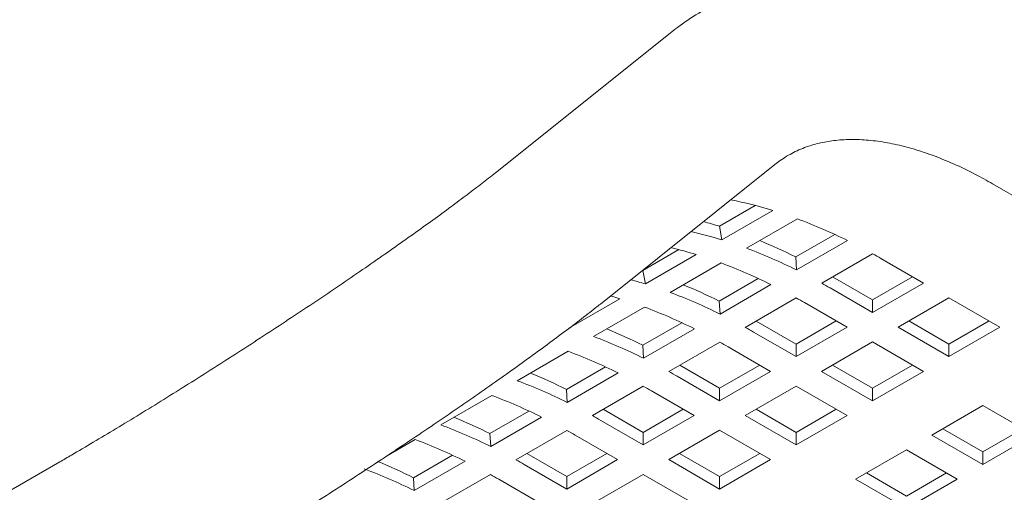
# Model space of a CAD drawing. Units: inches. Extents: x 0.1 to 8.5, y 0.3 to 10.8.
# Drawn here: x 5.1 to 5.3, y 5.5 to 5.6 of the extents above; entities that cross this region are included whole.
import ezdxf

# ---------------------------------------------------------------- set-up
doc = ezdxf.new("R2010")
doc.units = ezdxf.units.IN
doc.header["$MEASUREMENT"] = 0

msp = doc.modelspace()

# ---------------------------------------------------------------- linework, layer by layer
at = {"color": 7, "linetype": 'Continuous', "lineweight": 0}
for p, q in [((5.25440325374166, 5.599689581714033), (5.208947421308356, 5.563383788022428)), ((5.236250780317116, 5.529199156229628), (5.28170663349198, 5.565504937947385)), ((5.338364670983356, 5.560494912178962), (5.47146894024069, 5.483655453110578)), ((5.276579237065164, 5.554847031171028), (5.267232426711739, 5.549451232406802)), ((5.281134581286305, 5.553552955637239), (5.267876327678851, 5.545899128745943)), ((5.2743121638914, 5.543714449710224), (5.287570417498854, 5.55136827660152)), ((5.267876327678851, 5.545899128745943), (5.267232426711739, 5.549451232406802)), ((5.297273484874929, 5.547311268147956), (5.287114932856483, 5.541446860895125)), ((5.300572782489143, 5.545727424863487), (5.287314528881689, 5.538073597972189)), ((5.256674143362337, 5.543356065168474), (5.247327415975148, 5.537960314299637)), ((5.261229570549714, 5.542062037530075), (5.247971316942261, 5.534408210638778)), ((5.287314528881689, 5.538073597972189), (5.287114932856483, 5.541446860895125)), ((5.293879076840515, 5.534618281353247), (5.307137330447969, 5.542272108244545)), ((5.309305570091637, 5.541042349795203), (5.320370694184254, 5.534654589623835)), ((5.247971316942261, 5.534408210638778), (5.247327415975148, 5.537960314299637)), ((5.254407153154809, 5.532223531603059), (5.267665406762263, 5.539877358494357)), ((5.277368474138338, 5.535820350040791), (5.267209922119891, 5.529955942787961)), ((5.3071124405768, 5.530266944862363), (5.296726965528761, 5.536262351991766)), ((5.317541794393553, 5.536287682665766), (5.3071124405768, 5.530266944862363)), ((5.280667771752552, 5.534236506756321), (5.267409518145098, 5.526582679865025)), ((5.3071124405768, 5.527000762732537), (5.296047316484183, 5.533388522903907)), ((5.320370694184254, 5.534654589623835), (5.3071124405768, 5.527000762732537)), ((5.241324476846885, 5.530571071527521), (5.228066223239432, 5.522917244636225)), ((5.267409518145098, 5.526582679865025), (5.267209922119891, 5.529955942787961)), ((5.273974066103924, 5.523127363246083), (5.287232319711379, 5.530781190137379)), ((5.3071124405768, 5.527000762732537), (5.3071124405768, 5.530266944862363)), ((5.313759249559836, 5.523163641582051), (5.32701750316729, 5.530817468473347)), ((5.32701750316729, 5.530817468473347), (5.340275746403965, 5.523163647568975)), ((5.234502059451981, 5.520732565600505), (5.247760313059435, 5.528386392491802)), ((5.289400559355046, 5.529551431688039), (5.300465683447664, 5.523163671516669)), ((5.297636783656963, 5.524796764558602), (5.28720742984021, 5.518776026755197)), ((5.327017492796511, 5.518776002807503), (5.316588128608978, 5.52479674659783)), ((5.337446846613264, 5.524796740610906), (5.327017492796511, 5.518776002807503)), ((5.25746338043551, 5.524329384038237), (5.247304828417063, 5.518464976785406)), ((5.260762678049725, 5.522745540753767), (5.247504424442271, 5.51509171386247)), ((5.28720742984021, 5.518776026755197), (5.276821954792171, 5.524771433884601)), ((5.300465683447664, 5.523163671516669), (5.28720742984021, 5.515509844625373)), ((5.327017492796511, 5.515509820677678), (5.313759249559836, 5.523163641582051)), ((5.340275746403965, 5.523163647568975), (5.327017492796511, 5.515509820677678)), ((5.28720742984021, 5.515509844625373), (5.276142305747593, 5.521897604796742)), ((5.247504424442271, 5.51509171386247), (5.247304828417063, 5.518464976785406)), ((5.254068972401096, 5.511636397243529), (5.26732722600855, 5.519290224134825)), ((5.269495465652219, 5.518060465685485), (5.280560589744836, 5.511672705514115)), ((5.28720742984021, 5.515509844625373), (5.28720742984021, 5.518776026755197)), ((5.293854238823246, 5.511672723474887), (5.307112492430699, 5.519326550366183)), ((5.307112492430699, 5.519326550366183), (5.320370735667374, 5.51167272946181)), ((5.327017492796511, 5.515509820677678), (5.327017492796511, 5.518776002807503)), ((5.21459704871539, 5.50924164749334), (5.227855219356607, 5.516895426489248)), ((5.237558286732682, 5.512838418035683), (5.227399817680472, 5.506974058678241)), ((5.267302336137381, 5.507285060752642), (5.256916861089342, 5.513280467882048)), ((5.277731689954135, 5.513305798556047), (5.267302336137381, 5.507285060752642)), ((5.307112482059919, 5.507285084700338), (5.296683117872386, 5.513305828490665)), ((5.317541835876673, 5.513305822503741), (5.307112482059919, 5.507285084700338)), ((5.240857584346895, 5.511254574751213), (5.227599413705679, 5.503600795755307)), ((5.267302336137381, 5.504018878622818), (5.256237212044765, 5.510406638794188)), ((5.280560589744836, 5.511672705514115), (5.267302336137381, 5.504018878622818)), ((5.307112482059919, 5.504018902570513), (5.293854238823246, 5.511672723474887)), ((5.320370735667374, 5.51167272946181), (5.307112482059919, 5.504018902570513)), ((5.227599413705679, 5.503600795755307), (5.227399817680472, 5.506974058678241)), ((5.234163961664506, 5.500145479136364), (5.247422132305721, 5.507799258132271)), ((5.267302336137381, 5.504018878622818), (5.267302336137381, 5.507285060752642)), ((5.273949145120417, 5.500181757472332), (5.287207398727871, 5.507835584363629)), ((5.287207398727871, 5.507835584363629), (5.300465641964545, 5.500181763459256)), ((5.307112482059919, 5.504018902570513), (5.307112482059919, 5.507285084700338)), ((5.194691955012563, 5.497750681490786), (5.207950208620017, 5.505404508382084)), ((5.24959037194939, 5.506569499682931), (5.260655496042007, 5.500181739511561)), ((5.247397325400791, 5.495794142645479), (5.237011850352752, 5.501789549774883)), ((5.257826679217543, 5.501814880448882), (5.247397325400791, 5.495794142645479)), ((5.287207388357092, 5.495794118697784), (5.276778024169559, 5.501814862488112)), ((5.297636742173844, 5.501814856501188), (5.287207388357092, 5.495794118697784)), ((5.322580448058875, 5.495089435868359), (5.335838701666328, 5.502743262759656)), ((5.335838701666328, 5.502743262759656), (5.349096955273782, 5.495089435868359)), ((5.217653275996091, 5.501347499928519), (5.207494723977645, 5.495483092675687)), ((5.220952573610305, 5.499763656644048), (5.207694320002852, 5.492109829752752)), ((5.260655496042007, 5.500181739511561), (5.247397325400791, 5.492527960515655)), ((5.287207388357092, 5.492527936567959), (5.273949145120417, 5.500181757472332)), ((5.300465641964545, 5.500181763459256), (5.287207388357092, 5.492527936567959)), ((5.247397325400791, 5.492527960515655), (5.236332201308174, 5.498915720687023)), ((5.335838701666328, 5.490701791106887), (5.325409337478797, 5.496722534897215)), ((5.346268055483081, 5.496722528910291), (5.335838701666328, 5.490701791106887)), ((5.207694320002852, 5.492109829752752), (5.207494723977645, 5.495483092675687)), ((5.214258867961677, 5.48865451313381), (5.227517121569131, 5.496308340025107)), ((5.2296853612128, 5.495078581575767), (5.240750485305417, 5.488690821404396)), ((5.247397325400791, 5.492527960515655), (5.247397325400791, 5.495794142645479)), ((5.254044134383827, 5.488690839365167), (5.267302305025043, 5.496344618361075)), ((5.267302305025043, 5.496344618361075), (5.280560548261716, 5.488690797456703)), ((5.287207388357092, 5.492527936567959), (5.287207388357092, 5.495794118697784)), ((5.335838701666328, 5.487435608977063), (5.322580448058875, 5.495089435868359)), ((5.349096955273782, 5.495089435868359), (5.335838701666328, 5.487435608977063)), ((5.180573092626362, 5.489600035726606), (5.188045114917188, 5.49391354237953)), ((5.197748182293264, 5.489856533925964), (5.187589630274816, 5.483992126673133)), ((5.227492231697963, 5.484303176642924), (5.217106756649923, 5.490298583772329)), ((5.237921585514716, 5.490323914446329), (5.227492231697963, 5.484303176642924)), ((5.267302377620501, 5.484303200590619), (5.256873013432967, 5.490323944380947)), ((5.277731731437253, 5.490323938394023), (5.267302377620501, 5.484303200590619)), ((5.302675354356047, 5.483598469865806), (5.315933607963501, 5.491252296757102)), ((5.315933607963501, 5.491252296757102), (5.329191861570955, 5.483598469865806)), ((5.335838701666328, 5.487435608977063), (5.335838701666328, 5.490701791106887)), ((5.095495966168006, 5.488110111212831), (4.644715343514586, 5.227879996908741)), ((5.201047479907476, 5.488272690641494), (5.187789226300023, 5.480618863750198)), ((5.227492231697963, 5.4810369945131), (5.216427107605346, 5.487424754684469)), ((5.240750485305417, 5.488690821404396), (5.227492231697963, 5.4810369945131)), ((5.267302377620501, 5.481037018460794), (5.254044134383827, 5.488690839365167)), ((5.280560548261716, 5.488690797456703), (5.267302377620501, 5.481037018460794)), ((5.187789226300023, 5.480618863750198), (5.187589630274816, 5.483992126673133)), ((5.194353774258849, 5.477163547131256), (5.207612027866303, 5.484817374022552)), ((5.227492231697963, 5.4810369945131), (5.227492231697963, 5.484303176642924)), ((5.234139040680998, 5.477199873362614), (5.247397294288452, 5.48485370025391)), ((5.247397294288452, 5.48485370025391), (5.260655537525126, 5.477199879349538)), ((5.267302377620501, 5.481037018460794), (5.267302377620501, 5.484303200590619)), ((5.315933607963501, 5.479210825104333), (5.305504243775967, 5.48523156889466)), ((5.326362961780253, 5.485231562907737), (5.315933607963501, 5.479210825104333)), ((5.209780267509971, 5.483587615573213), (5.220845391602588, 5.477199855401842)), ((5.315933607963501, 5.475944642974509), (5.302675354356047, 5.483598469865806)), ((5.329191861570955, 5.483598469865806), (5.315933607963501, 5.475944642974509))]:
    msp.add_line(p, q, dxfattribs=at)
at = {"color": 7, "linetype": 'Continuous', "lineweight": 0, "flags": 128}
msp.add_lwpolyline([(5.238873343075835, 5.531293832163153), (5.239731462867465, 5.53104773827074), (5.241324476846885, 5.530571071527521)], dxfattribs=at)
at = {"color": 7, "linetype": 'Continuous', "lineweight": 0}
for centre, radius, start, end in [((5.250167770925219, 5.45321926537645), 0.1050037749097032, 72.84777533890295, 79.01314829190953), ((5.234204608795014, 5.442061599054281), 0.1123537721125962, 72.90465340275664, 75.10085579093835), ((5.240165801049755, 5.424293056329677), 0.135629308292211, 63.55215759983712, 69.54228421096438), ((5.236483921519665, 5.444059715093306), 0.1065680502663737, 72.86787667038868, 77.34166388850672), ((5.223903367950822, 5.414148898326847), 0.1421283687792738, 63.59266725222358, 67.74439575656982), ((5.229515525919171, 5.439070646430879), 0.1077636639474348, 72.88487891891766, 76.52938070683598), ((5.226907547442416, 5.416639229438687), 0.1356293082918845, 63.55215759982297, 69.54228421096497), ((5.228417616253223, 5.400951680930961), 0.1617660550888107, 59.99798521206115, 60.88088232590351), ((5.220260790313122, 5.412802138222454), 0.1356293082922814, 63.55215759983219, 69.54228421095665), ((5.21563921853801, 5.429272057546772), 0.1099953420568706, 72.90597716147091, 74.97747716398531), ((5.203998357214342, 5.402657980219913), 0.1421283687790181, 63.59266725222275, 67.74439575657598), ((5.215159362646946, 5.393297854041639), 0.1617660550865131, 59.9979852120726, 60.88088232592735), ((5.207002536705691, 5.405148311331171), 0.1356293082922595, 63.55215759983808, 69.54228421096322), ((5.208512605522501, 5.389460762834101), 0.1617660550769521, 59.99798521203637, 60.88088232594302), ((5.200355696610488, 5.401311172220339), 0.1356293082918015, 63.5521575998227, 69.54228421096873), ((5.184093263512183, 5.391167014218838), 0.1421283687773953, 63.59266725219893, 67.74439575659959), ((5.195254351911565, 5.381806935936709), 0.1617660550839723, 59.99798521204772, 60.8808823259165), ((5.187097443003055, 5.39365734532907), 0.1356293082917677, 63.55215759982526, 69.54228421097261), ((5.18860751181647, 5.377969796825784), 0.1617660550835451, 59.99798521207443, 60.88088232594566), ((5.180450602907745, 5.389820206217998), 0.1356293082915734, 63.55215759981502, 69.54228421097042), ((5.164188252776337, 5.379676096113347), 0.1421283687755636, 63.59266725216766, 67.744395756622), ((5.175349258209978, 5.370315969936286), 0.161766055081507, 59.99798521205066, 60.88088232593318), ((5.167192432266243, 5.382166427221385), 0.1356293082923327, 63.55215759984003, 69.54228421096194), ((5.168702418126796, 5.36647883084638), 0.1617660550569197, 59.99798521200952, 60.88088232602563), ((5.160545592170973, 5.378329288110415), 0.1356293082920287, 63.55215759982519, 69.54228421096047), ((5.144283159073087, 5.368185130109848), 0.1421283687765988, 63.5926672521846, 67.74439575660902), ((5.155444247471046, 5.358825051825107), 0.1617660550861527, 59.99798521204392, 60.88088232590053), ((5.147287338563529, 5.370675461219115), 0.1356293082920279, 63.55215759982923, 69.54228421096474), ((5.148797407367049, 5.35498791269843), 0.161766055103819, 59.99798521212995, 60.88088232589051), ((5.140640498468112, 5.366838322107788), 0.1356293082921081, 63.55215759982681, 69.54228421095857), ((5.124378065370216, 5.356694164107201), 0.1421283687767013, 63.59266725218593, 67.74439575660736), ((5.135539153770559, 5.347334085826567), 0.1617660550815066, 59.99798521205094, 60.88088232593344), ((5.127382244860553, 5.359184495216229), 0.1356293082923906, 63.55215759983628, 69.54228421095543), ((5.128892313666275, 5.343496946699513), 0.1617660550996428, 59.9979852121161, 60.88088232589876)]:
    msp.add_arc(centre, radius, start, end, dxfattribs=at)
for points, knots in [([(5.360237889765664, 5.598384557996783), (5.358851919242222, 5.599168319157772), (5.354874006306744, 5.601417814084171), (5.348253066021242, 5.604720705849697), (5.340382397363809, 5.608097128747807), (5.332501999285219, 5.61088447496175), (5.324651953230133, 5.613070172817286), (5.316871538722796, 5.614635323700406), (5.309203186915903, 5.615570344027236), (5.301689392123525, 5.615871945142819), (5.294370853583292, 5.615544670211947), (5.287284009879362, 5.614599640719487), (5.280460108912006, 5.61305328393841), (5.273925877416436, 5.610924476401832), (5.2677009823141, 5.608235329918482), (5.261808143872132, 5.604999432594592), (5.257429186210185, 5.602056187388015), (5.255036947218719, 5.60018519838558), (5.25440325374166, 5.599689581714033)], [0, 0, 0, 0, 0.03767942830271248, 0.1081447857018951, 0.1786471016740684, 0.2489988809003626, 0.3190429236145938, 0.3885966134828724, 0.4574702441577806, 0.5254958704381475, 0.5925556812134688, 0.658605208255693, 0.7236809525545433, 0.787897315664658, 0.8514302349903281, 0.9144995451787622, 0.977351309505807, 1, 1, 1, 1]), ([(5.28170663349198, 5.565504937947385), (5.282150848618425, 5.565846936205292), (5.283691751334069, 5.5670332669108), (5.286511906446849, 5.568717358955498), (5.290195529828939, 5.570275135136828), (5.294045007055498, 5.571317515351885), (5.298073536055457, 5.571921912612355), (5.302447928099905, 5.572093432394516), (5.307198904518835, 5.571787395244994), (5.312155408794976, 5.571005020084101), (5.317315133675002, 5.569743402256312), (5.3226685642977, 5.567998943136633), (5.328198246911882, 5.565755083573436), (5.333444517246781, 5.563251135371089), (5.336870046869712, 5.561332186350887), (5.338364670983356, 5.560494912178962)], [0, 0, 0, 0, 0.03853376555541695, 0.1336667313953973, 0.2309108782294728, 0.3146703827565199, 0.3940904257735363, 0.4783698014737658, 0.5590836890459311, 0.6374108633249838, 0.7142955869146053, 0.7903625308072623, 0.86602272749555, 0.9415431526777415, 1, 1, 1, 1]), ([(5.208947421308356, 5.563383788022428), (5.208354823257679, 5.562912977661871), (5.206684671154933, 5.561586066591572), (5.203582241241201, 5.559185802005151), (5.199527628852773, 5.556121921171496), (5.195044563579731, 5.552807595306563), (5.190172766128557, 5.549273997341558), (5.184949951392363, 5.545550662609512), (5.179416925357569, 5.541667976707923), (5.173614139298008, 5.53765533502817), (5.167583244460775, 5.533542017454508), (5.161366145173408, 5.529357101777629), (5.155005567958373, 5.525129727556738), (5.148544799913465, 5.520888664775407), (5.142027247197682, 5.516662842836501), (5.135497084299734, 5.512480513300589), (5.128998196874392, 5.508370268000173), (5.122574655188838, 5.504359525281546), (5.11627034687949, 5.500475757172108), (5.110127124646606, 5.496744108831437), (5.104193177295506, 5.49319462709528), (5.099329199696879, 5.490330108539982), (5.096504847286917, 5.48869439948291), (5.095495966168006, 5.488110111212831)], [0, 0, 0, 0, 0.02619816954724561, 0.0738357608627611, 0.1220856046492984, 0.1709471879521088, 0.2202395740492661, 0.2698398009064414, 0.319662552683289, 0.3696481894507051, 0.4197528869318306, 0.4699444824804351, 0.5201974629303819, 0.5704906509005756, 0.6208082731586184, 0.6711335678493973, 0.7214480984791157, 0.7717364085965797, 0.8219810857522322, 0.8721613366849089, 0.9222550503919104, 0.9722288863551352, 1, 1, 1, 1]), ([(5.117369184950313, 5.450220465395009), (5.118381728541539, 5.450806779192151), (5.121333677912016, 5.452516106730611), (5.126418458856348, 5.455509616525825), (5.132665381627113, 5.459245681857396), (5.139086483447345, 5.463145933418486), (5.14564161881858, 5.467184191654963), (5.152296148979069, 5.47133927781333), (5.159012537246179, 5.475587425069979), (5.16575283972935, 5.479904350052066), (5.17247844063573, 5.484265386503572), (5.17915056423258, 5.488645364152714), (5.185730785970399, 5.493019058729753), (5.19218128957892, 5.497361434112192), (5.198465474945052, 5.501648173567736), (5.204548308883616, 5.505855384687599), (5.210396178002161, 5.509960563845324), (5.215978214434901, 5.513942467630755), (5.221265971892755, 5.517781749683851), (5.226236073578542, 5.521462732015523), (5.230864427153862, 5.524970640218847), (5.234132624555496, 5.527512798403261), (5.235855684534402, 5.52888460293878), (5.236250780317116, 5.529199156229628)], [0, 0, 0, 0, 0.02642727060109813, 0.07704553709138413, 0.1275141957721546, 0.1778513017392864, 0.2280952992305255, 0.2782729939095969, 0.32840596094921, 0.3785125497817066, 0.4286075989268076, 0.4787046946625942, 0.5288153751409777, 0.578953457611858, 0.629137389770339, 0.6793864833444336, 0.729727048756869, 0.7801922333156819, 0.83082831844537, 0.8817016633831712, 0.9329117918942289, 0.9846167467081914, 1, 1, 1, 1])]:
    msp.add_open_spline(points, degree=3, knots=knots, dxfattribs=at)

doc.saveas('drawing.dxf')
